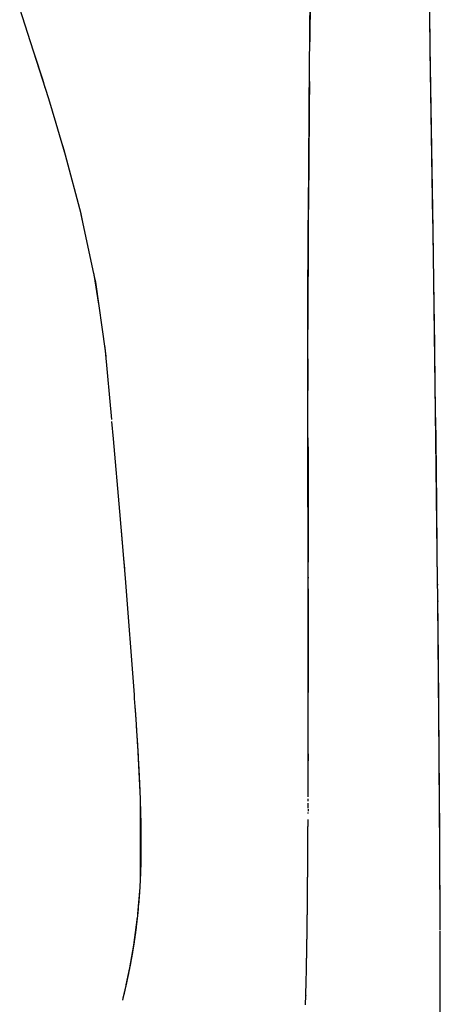
# Model space of a CAD drawing. Units: millimetres. Extents: x -604 to 23516, y 44 to 16109.
# Drawn here: x 12400 to 12465, y 4048 to 4201 of the extents above; entities that cross this region are included whole.
import ezdxf

# ---------------------------------------------------------------- set-up
doc = ezdxf.new("R2010")
doc.units = ezdxf.units.MM
doc.layers.add('______', color=7, linetype='Continuous')

# ---------------------------------------------------------------- blocks, each defined once
blk = doc.blocks.new('A$C1C164C05')
at = {"layer": '______'}
for p, q in [((1436.47, 694.36), (1412.53, 694.14)), ((1436.84, 694.36), (1428.06, 694.29)), ((1437.66, 694.37), (1436.61, 694.36)), ((1450.96, 694.45), (1437.66, 694.37)), ((1439.65, 694.38), (1438.56, 694.37)), ((1450.98, 694.45), (1439.65, 694.38)), ((1463.55, 694.5), (1450.96, 694.45)), ((1462.05, 694.5), (1450.98, 694.45)), ((1463.55, 694.5), (1462.05, 694.5)), ((1464.11, 694.51), (1463.71, 694.51)), ((1464.33, 694.51), (1464.11, 694.51)), ((1467.48, 694.52), (1464.38, 694.51)), ((1488.69, 694.51), (1464.38, 694.51)), ((1472.81, 694.53), (1467.48, 694.52)), ((1483.17, 694.52), (1472.81, 694.53)), ((1325.08, 692.94), (1297.69, 692.47)), ((1325.94, 692.95), (1313.61, 692.75)), ((1325.93, 692.95), (1325.2, 692.94)), ((1326.25, 692.96), (1325.93, 692.95)), ((1326.88, 692.97), (1326.19, 692.96)), ((1354.76, 693.4), (1326.29, 692.96)), ((1340.07, 693.18), (1326.88, 692.97)), ((1353.18, 693.38), (1340.07, 693.18)), ((1354.45, 693.4), (1353.18, 693.38)), ((1383, 693.8), (1354.76, 693.4)), ((1366.21, 693.57), (1355.36, 693.41)), ((1372.69, 693.66), (1366.21, 693.57)), ((1379.1, 693.75), (1372.69, 693.66)), ((1382.26, 693.79), (1379.1, 693.75)), ((1409.35, 694.11), (1383, 693.8)), ((1391.73, 693.91), (1383.89, 693.81)), ((1404.1, 694.05), (1391.73, 693.91)), ((1410, 694.11), (1404.1, 694.05)), ((1411.21, 694.13), (1409.79, 694.11)), ((1409.8, 694.11), (1409.97, 694.11)), ((1412.37, 694.14), (1411.21, 694.13)), ((1416.21, 694.18), (1412.4, 694.14)), ((1412.4, 694.14), (1412.48, 694.14)), ((1428.06, 694.29), (1416.21, 694.18)), ((1335.41, 674.17), (1304.93, 674.46)), ((1317.57, 674.35), (1325.54, 674.27)), ((1331.69, 674.21), (1335.78, 674.17)), ((1345.58, 674.09), (1335.41, 674.17)), ((1335.78, 674.17), (1344.83, 674.09)), ((1344.83, 674.09), (1353.86, 674.03)), ((1355.78, 674.02), (1345.58, 674.09)), ((1353.86, 674.03), (1370.26, 673.97)), ((1366.04, 673.97), (1355.78, 674.02)), ((1376.45, 673.96), (1366.04, 673.97)), ((1374.8, 673.96), (1379.72, 673.97)), ((1387.04, 673.98), (1376.45, 673.96)), ((1408.71, 674.02), (1387.04, 673.98)), ((1387.04, 673.98), (1389.79, 673.99)), ((1389.79, 673.99), (1405.67, 674.01)), ((1405.67, 674.01), (1406.37, 674.01)), ((1431.42, 674.03), (1408.71, 674.02)), ((1408.71, 674.01), (1408.84, 674.01)), ((1410.54, 674.02), (1421.35, 674.03)), ((1421.35, 674.03), (1426.63, 674.03)), ((1432.72, 674.03), (1431.42, 674.03)), ((1432.88, 674.03), (1432.72, 674.03)), ((1433.04, 674.03), (1432.88, 674.03)), ((1433.2, 674.03), (1433.04, 674.03)), ((1433.36, 674.03), (1433.2, 674.03)), ((1433.52, 674.02), (1433.36, 674.03)), ((1433.68, 674.02), (1433.52, 674.02)), ((1433.85, 674.02), (1433.68, 674.02)), ((1434.01, 674.02), (1433.85, 674.02)), ((1434.17, 674.02), (1434.01, 674.02)), ((1434.33, 674.02), (1434.17, 674.02)), ((1434.49, 674.02), (1434.33, 674.02)), ((1434.65, 674.02), (1434.49, 674.02)), ((1434.81, 674.02), (1434.65, 674.02)), ((1434.97, 674.02), (1434.81, 674.02)), ((1435.13, 674.02), (1434.97, 674.02)), ((1435.3, 674.02), (1435.13, 674.02)), ((1435.46, 674.02), (1435.3, 674.02)), ((1435.62, 674.02), (1435.46, 674.02)), ((1435.78, 674.02), (1435.62, 674.02)), ((1435.94, 674.02), (1435.78, 674.02)), ((1436.1, 674.02), (1435.94, 674.02)), ((1436.26, 674.02), (1436.1, 674.02)), ((1436.17, 674.02), (1436.82, 674.02)), ((1436.42, 674.02), (1436.26, 674.02)), ((1436.58, 674.02), (1436.42, 674.02)), ((1436.74, 674.02), (1436.58, 674.02)), ((1436.91, 674.02), (1436.74, 674.02)), ((1436.82, 674.02), (1437.24, 674.02)), ((1437.07, 674.02), (1436.91, 674.02)), ((1437.23, 674.02), (1437.07, 674.02)), ((1437.39, 674.02), (1437.23, 674.02)), ((1437.55, 674.02), (1437.39, 674.02)), ((1437.71, 674.02), (1437.55, 674.02)), ((1437.87, 674.02), (1437.71, 674.02)), ((1438.03, 674.02), (1437.87, 674.02)), ((1438.19, 674.02), (1438.03, 674.02)), ((1438.35, 674.02), (1438.19, 674.02)), ((1438.51, 674.02), (1438.35, 674.02)), ((1438.67, 674.02), (1438.51, 674.02)), ((1438.84, 674.01), (1438.67, 674.02)), ((1439, 674.01), (1438.84, 674.01)), ((1439.16, 674.01), (1439, 674.01)), ((1439.32, 674.01), (1439.16, 674.01)), ((1439.48, 674.01), (1439.32, 674.01)), ((1439.64, 674.01), (1439.48, 674.01)), ((1439.8, 674.01), (1439.64, 674.01)), ((1439.96, 674.01), (1439.8, 674.01)), ((1440.12, 674.01), (1439.96, 674.01)), ((1440.28, 674.01), (1440.12, 674.01)), ((1440.44, 674.01), (1440.28, 674.01)), ((1440.6, 674.01), (1440.44, 674.01)), ((1440.76, 674.01), (1440.6, 674.01)), ((1440.92, 674.01), (1440.76, 674.01)), ((1441.08, 674.01), (1440.92, 674.01)), ((1441.24, 674.01), (1441.08, 674.01)), ((1441.4, 674.01), (1441.24, 674.01)), ((1441.56, 674.01), (1441.4, 674.01)), ((1441.72, 674.01), (1441.56, 674.01)), ((1441.88, 674.01), (1441.72, 674.01)), ((1442.04, 674.01), (1441.88, 674.01)), ((1442.2, 674.01), (1442.04, 674.01)), ((1442.36, 674), (1442.2, 674.01)), ((1442.52, 674), (1442.36, 674)), ((1442.68, 674), (1442.52, 674)), ((1442.84, 674), (1442.68, 674)), ((1443.32, 674), (1443.16, 674)), ((1443.48, 674), (1443.32, 674)), ((1443.96, 674), (1443.8, 674)), ((1444.12, 674), (1443.96, 674)), ((1444.28, 674), (1444.12, 674)), ((1444.44, 674), (1444.28, 674)), ((1444.6, 674), (1444.44, 674)), ((1444.76, 673.99), (1444.91, 673.99)), ((1444.92, 673.99), (1445.07, 673.99)), ((1445.4, 673.99), (1445.24, 673.99)), ((1446.51, 673.99), (1446.35, 673.99)), ((1446.67, 673.99), (1446.51, 673.99)), ((1446.83, 673.99), (1446.67, 673.99)), ((1446.99, 673.99), (1446.83, 673.99)), ((1447.15, 673.99), (1446.99, 673.99)), ((1447.31, 673.99), (1447.15, 673.99)), ((1447.47, 673.98), (1447.31, 673.99)), ((1447.62, 673.98), (1447.47, 673.98)), ((1447.78, 673.98), (1447.62, 673.98)), ((1447.94, 673.98), (1447.78, 673.98)), ((1448.1, 673.98), (1447.94, 673.98)), ((1448.26, 673.98), (1448.1, 673.98)), ((1448.42, 673.98), (1448.26, 673.98)), ((1448.58, 673.98), (1448.42, 673.98)), ((1448.73, 673.98), (1448.58, 673.98)), ((1448.89, 673.98), (1448.73, 673.98)), ((1449.05, 673.98), (1448.89, 673.98)), ((1449.21, 673.98), (1449.05, 673.98)), ((1449.37, 673.97), (1449.21, 673.98)), ((1449.53, 673.97), (1449.37, 673.97)), ((1449.68, 673.97), (1449.53, 673.97)), ((1449.84, 673.97), (1449.68, 673.97)), ((1450, 673.97), (1449.84, 673.97)), ((1450.16, 673.97), (1450, 673.97)), ((1450.32, 673.97), (1450.16, 673.97)), ((1450.47, 673.97), (1450.32, 673.97)), ((1450.63, 673.97), (1450.47, 673.97)), ((1450.79, 673.97), (1450.63, 673.97)), ((1450.95, 673.97), (1450.79, 673.97)), ((1451.1, 673.96), (1450.95, 673.97)), ((1451.26, 673.96), (1451.1, 673.96)), ((1451.42, 673.96), (1451.26, 673.96)), ((1451.58, 673.96), (1451.42, 673.96)), ((1451.73, 673.96), (1451.58, 673.96)), ((1451.89, 673.96), (1451.73, 673.96)), ((1452.05, 673.96), (1451.89, 673.96)), ((1452.21, 673.96), (1452.05, 673.96)), ((1452.36, 673.96), (1452.21, 673.96)), ((1452.52, 673.95), (1452.36, 673.96)), ((1452.68, 673.95), (1452.52, 673.95)), ((1452.84, 673.95), (1452.68, 673.95)), ((1452.99, 673.95), (1452.84, 673.95)), ((1453.15, 673.95), (1452.99, 673.95)), ((1453.31, 673.95), (1453.15, 673.95)), ((1453.46, 673.95), (1453.31, 673.95)), ((1453.62, 673.95), (1453.46, 673.95)), ((1453.78, 673.95), (1453.62, 673.95)), ((1453.94, 673.95), (1453.78, 673.95)), ((1454.09, 673.94), (1453.94, 673.95)), ((1454.25, 673.94), (1454.09, 673.94)), ((1454.41, 673.94), (1454.25, 673.94)), ((1454.56, 673.94), (1454.41, 673.94)), ((1454.72, 673.94), (1454.56, 673.94)), ((1454.87, 673.94), (1454.72, 673.94)), ((1455.03, 673.94), (1454.87, 673.94)), ((1455.19, 673.94), (1455.03, 673.94)), ((1455.34, 673.93), (1455.19, 673.94)), ((1455.5, 673.93), (1455.34, 673.93)), ((1455.65, 673.93), (1455.5, 673.93)), ((1455.81, 673.93), (1455.65, 673.93)), ((1455.97, 673.93), (1455.81, 673.93)), ((1456.12, 673.93), (1455.97, 673.93)), ((1456.28, 673.93), (1456.12, 673.93)), ((1456.43, 673.92), (1456.28, 673.93)), ((1456.59, 673.92), (1456.43, 673.92)), ((1456.74, 673.92), (1456.59, 673.92)), ((1456.9, 673.92), (1456.74, 673.92)), ((1457.05, 673.92), (1456.9, 673.92)), ((1457.21, 673.92), (1457.05, 673.92)), ((1457.36, 673.92), (1457.21, 673.92)), ((1457.52, 673.91), (1457.36, 673.92)), ((1457.67, 673.91), (1457.52, 673.91)), ((1457.83, 673.91), (1457.67, 673.91)), ((1457.98, 673.91), (1457.83, 673.91)), ((1458.14, 673.91), (1457.98, 673.91)), ((1458.29, 673.91), (1458.14, 673.91)), ((1458.45, 673.91), (1458.29, 673.91)), ((1458.6, 673.9), (1458.45, 673.91)), ((1458.76, 673.9), (1458.6, 673.9)), ((1458.91, 673.9), (1458.76, 673.9)), ((1459.06, 673.9), (1458.91, 673.9)), ((1459.22, 673.9), (1459.06, 673.9)), ((1459.37, 673.9), (1459.22, 673.9)), ((1459.52, 673.89), (1459.37, 673.9)), ((1459.68, 673.89), (1459.52, 673.89)), ((1459.83, 673.89), (1459.68, 673.89)), ((1459.98, 673.89), (1459.83, 673.89)), ((1460.14, 673.89), (1459.98, 673.89)), ((1460.29, 673.89), (1460.14, 673.89)), ((1460.44, 673.88), (1460.29, 673.89)), ((1460.6, 673.88), (1460.44, 673.88)), ((1460.75, 673.88), (1460.6, 673.88)), ((1460.9, 673.88), (1460.75, 673.88)), ((1461.05, 673.88), (1460.9, 673.88)), ((1461.21, 673.87), (1461.05, 673.88)), ((1461.36, 673.87), (1461.21, 673.87)), ((1461.51, 673.87), (1461.36, 673.87)), ((1461.66, 673.87), (1461.51, 673.87)), ((1461.81, 673.87), (1461.66, 673.87)), ((1461.97, 673.87), (1461.81, 673.87)), ((1462.12, 673.86), (1461.97, 673.87)), ((1462.27, 673.86), (1462.12, 673.86)), ((1462.42, 673.86), (1462.27, 673.86)), ((1462.57, 673.86), (1462.42, 673.86)), ((1462.72, 673.86), (1462.57, 673.86)), ((1462.87, 673.85), (1462.72, 673.86)), ((1463.02, 673.85), (1462.87, 673.85)), ((1463.17, 673.85), (1463.02, 673.85)), ((1463.32, 673.85), (1463.17, 673.85)), ((1463.48, 673.85), (1463.32, 673.85)), ((1463.63, 673.84), (1463.48, 673.85)), ((1463.78, 673.84), (1463.63, 673.84)), ((1463.93, 673.84), (1463.78, 673.84)), ((1464.07, 673.84), (1463.93, 673.84)), ((1464.22, 673.83), (1464.07, 673.84)), ((1464.37, 673.83), (1464.22, 673.83)), ((1464.52, 673.83), (1464.37, 673.83)), ((1464.67, 673.83), (1464.52, 673.83)), ((1464.82, 673.83), (1464.67, 673.83)), ((1464.97, 673.82), (1464.82, 673.83)), ((1465.12, 673.82), (1464.97, 673.82)), ((1465.27, 673.82), (1465.12, 673.82)), ((1465.42, 673.82), (1465.27, 673.82)), ((1465.56, 673.81), (1465.42, 673.82)), ((1465.71, 673.81), (1465.56, 673.81)), ((1465.86, 673.81), (1465.71, 673.81)), ((1466.01, 673.81), (1465.86, 673.81)), ((1466.15, 673.8), (1466.01, 673.81)), ((1466.3, 673.8), (1466.15, 673.8)), ((1466.45, 673.8), (1466.3, 673.8)), ((1466.6, 673.8), (1466.45, 673.8)), ((1466.74, 673.79), (1466.6, 673.8)), ((1466.89, 673.79), (1466.74, 673.79)), ((1467.04, 673.79), (1466.89, 673.79)), ((1467.18, 673.79), (1467.04, 673.79)), ((1467.33, 673.78), (1467.18, 673.79)), ((1467.47, 673.78), (1467.33, 673.78)), ((1467.62, 673.78), (1467.47, 673.78)), ((1467.76, 673.78), (1467.62, 673.78)), ((1467.91, 673.77), (1467.76, 673.78)), ((1468.05, 673.77), (1467.91, 673.77)), ((1468.2, 673.77), (1468.05, 673.77)), ((1468.34, 673.77), (1468.2, 673.77)), ((1468.49, 673.76), (1468.34, 673.77)), ((1468.63, 673.76), (1468.49, 673.76)), ((1468.78, 673.76), (1468.63, 673.76)), ((1468.92, 673.75), (1468.78, 673.76)), ((1469.06, 673.75), (1468.92, 673.75)), ((1469.21, 673.75), (1469.06, 673.75)), ((1469.35, 673.75), (1469.21, 673.75)), ((1469.49, 673.74), (1469.35, 673.75)), ((1469.64, 673.74), (1469.49, 673.74)), ((1469.78, 673.74), (1469.64, 673.74)), ((1469.92, 673.73), (1469.78, 673.74)), ((1470.07, 673.73), (1469.92, 673.73)), ((1471.19, 673.71), (1470.07, 673.73)), ((1471.77, 673.69), (1471.19, 673.71)), ((1471.91, 673.69), (1471.77, 673.69)), ((1472.05, 673.69), (1471.91, 673.69)), ((1472.19, 673.68), (1472.05, 673.69)), ((1472.33, 673.68), (1472.19, 673.68)), ((1472.48, 673.68), (1472.33, 673.68)), ((1472.62, 673.67), (1472.48, 673.68)), ((1472.76, 673.67), (1472.62, 673.67)), ((1472.9, 673.66), (1472.76, 673.67)), ((1473.04, 673.66), (1472.9, 673.66)), ((1473.18, 673.66), (1473.04, 673.66)), ((1473.32, 673.65), (1473.18, 673.66)), ((1473.46, 673.65), (1473.32, 673.65)), ((1473.6, 673.65), (1473.46, 673.65)), ((1473.74, 673.64), (1473.6, 673.65)), ((1473.62, 673.65), (1473.7, 673.64)), ((1473.87, 673.64), (1473.74, 673.64)), ((1474.01, 673.64), (1473.87, 673.64)), ((1474.15, 673.63), (1474.01, 673.64)), ((1474.29, 673.63), (1474.15, 673.63)), ((1474.43, 673.62), (1474.29, 673.63)), ((1474.56, 673.62), (1474.43, 673.62)), ((1474.7, 673.62), (1474.56, 673.62)), ((1474.84, 673.61), (1474.7, 673.62)), ((1474.97, 673.61), (1474.84, 673.61)), ((1475.11, 673.61), (1474.97, 673.61)), ((1426.97, 647.04), (1408.87, 645.65)), ((1427.43, 647.07), (1426.97, 647.04)), ((1427.57, 647.07), (1427.45, 647.06)), ((1428.77, 647.15), (1427.57, 647.07)), ((1428.92, 647.16), (1428.77, 647.15)), ((1429.07, 647.17), (1428.92, 647.16)), ((1429.22, 647.18), (1429.07, 647.17)), ((1429.37, 647.19), (1429.22, 647.18)), ((1429.52, 647.2), (1429.37, 647.19)), ((1429.67, 647.22), (1429.52, 647.2)), ((1429.82, 647.23), (1429.67, 647.22)), ((1429.96, 647.24), (1429.82, 647.23)), ((1430.11, 647.25), (1429.96, 647.24)), ((1430.26, 647.26), (1430.11, 647.25)), ((1430.41, 647.27), (1430.26, 647.26)), ((1430.56, 647.28), (1430.41, 647.27)), ((1430.71, 647.29), (1430.56, 647.28)), ((1430.86, 647.3), (1430.71, 647.29)), ((1431, 647.31), (1430.86, 647.3)), ((1431.15, 647.32), (1431, 647.31)), ((1431.3, 647.33), (1431.15, 647.32)), ((1431.45, 647.34), (1431.3, 647.33)), ((1431.6, 647.35), (1431.45, 647.34)), ((1431.74, 647.36), (1431.6, 647.35)), ((1431.89, 647.37), (1431.74, 647.36)), ((1434.74, 647.55), (1431.84, 647.36)), ((1432.04, 647.38), (1431.89, 647.37)), ((1432.18, 647.39), (1432.04, 647.38)), ((1432.33, 647.4), (1432.18, 647.39)), ((1432.48, 647.41), (1432.33, 647.4)), ((1432.63, 647.42), (1432.48, 647.41)), ((1432.77, 647.42), (1432.63, 647.42)), ((1432.92, 647.43), (1432.77, 647.42)), ((1433.06, 647.44), (1432.92, 647.43)), ((1433.21, 647.45), (1433.06, 647.44)), ((1433.36, 647.46), (1433.21, 647.45)), ((1433.5, 647.47), (1433.36, 647.46)), ((1433.65, 647.48), (1433.5, 647.47)), ((1433.8, 647.49), (1433.65, 647.48)), ((1433.94, 647.5), (1433.8, 647.49)), ((1434.09, 647.51), (1433.94, 647.5)), ((1434.23, 647.52), (1434.09, 647.51)), ((1434.38, 647.53), (1434.23, 647.52)), ((1434.52, 647.53), (1434.38, 647.53)), ((1434.67, 647.54), (1434.52, 647.53)), ((1434.81, 647.55), (1434.67, 647.54)), ((1434.96, 647.56), (1434.85, 647.55)), ((1443.12, 647.95), (1434.86, 647.55)), ((1435.1, 647.57), (1434.96, 647.56)), ((1435.25, 647.58), (1435.1, 647.57)), ((1435.39, 647.59), (1435.25, 647.58)), ((1435.53, 647.59), (1435.39, 647.59)), ((1435.68, 647.6), (1435.53, 647.59)), ((1435.82, 647.61), (1435.68, 647.6)), ((1435.97, 647.62), (1435.82, 647.61)), ((1436.11, 647.63), (1435.97, 647.62)), ((1436.25, 647.64), (1436.11, 647.63)), ((1436.4, 647.64), (1436.25, 647.64)), ((1436.54, 647.65), (1436.4, 647.64)), ((1436.68, 647.66), (1436.54, 647.65)), ((1436.83, 647.67), (1436.68, 647.66)), ((1436.97, 647.68), (1436.83, 647.67)), ((1437.11, 647.68), (1436.97, 647.68)), ((1437.25, 647.69), (1437.11, 647.68)), ((1437.4, 647.7), (1437.25, 647.69)), ((1437.54, 647.71), (1437.4, 647.7)), ((1437.68, 647.72), (1437.54, 647.71)), ((1437.82, 647.72), (1437.68, 647.72)), ((1437.96, 647.73), (1437.82, 647.72)), ((1438.1, 647.74), (1437.96, 647.73)), ((1438.25, 647.75), (1438.1, 647.74)), ((1438.39, 647.75), (1438.25, 647.75)), ((1438.53, 647.76), (1438.39, 647.75)), ((1438.67, 647.77), (1438.53, 647.76)), ((1438.81, 647.77), (1438.67, 647.77)), ((1438.95, 647.78), (1438.81, 647.77)), ((1439.09, 647.79), (1438.95, 647.78)), ((1439.23, 647.8), (1439.09, 647.79)), ((1439.37, 647.8), (1439.23, 647.8)), ((1439.51, 647.81), (1439.37, 647.8)), ((1439.65, 647.82), (1439.51, 647.81)), ((1439.79, 647.82), (1439.65, 647.82)), ((1439.93, 647.83), (1439.79, 647.82)), ((1440.07, 647.84), (1439.93, 647.83)), ((1440.2, 647.84), (1440.07, 647.84)), ((1440.34, 647.85), (1440.2, 647.84)), ((1440.48, 647.86), (1440.34, 647.85)), ((1440.62, 647.86), (1440.48, 647.86)), ((1440.76, 647.87), (1440.62, 647.86)), ((1440.9, 647.87), (1440.76, 647.87)), ((1441.03, 647.88), (1440.9, 647.87)), ((1441.17, 647.89), (1441.03, 647.88)), ((1441.31, 647.89), (1441.17, 647.89)), ((1441.45, 647.9), (1441.31, 647.89)), ((1441.58, 647.9), (1441.45, 647.9)), ((1441.72, 647.91), (1441.58, 647.9)), ((1441.86, 647.91), (1441.72, 647.91)), ((1441.99, 647.92), (1441.86, 647.91)), ((1442.13, 647.93), (1441.99, 647.92)), ((1442.26, 647.93), (1442.13, 647.93)), ((1442.4, 647.94), (1442.26, 647.93)), ((1442.54, 647.94), (1442.4, 647.94)), ((1442.67, 647.95), (1442.54, 647.94)), ((1442.81, 647.95), (1442.67, 647.95)), ((1442.94, 647.96), (1442.81, 647.95)), ((1443.07, 647.96), (1442.94, 647.96)), ((1443.21, 647.97), (1443.07, 647.96)), ((1456.11, 647.95), (1443.12, 647.95)), ((1443.34, 647.97), (1443.21, 647.97)), ((1443.48, 647.98), (1443.34, 647.97)), ((1443.61, 647.98), (1443.48, 647.98)), ((1443.74, 647.99), (1443.61, 647.98)), ((1443.88, 647.99), (1443.74, 647.99)), ((1444.01, 647.99), (1443.88, 647.99)), ((1444.14, 648), (1444.01, 647.99)), ((1444.28, 648), (1444.14, 648)), ((1444.41, 648.01), (1444.28, 648)), ((1444.54, 648.01), (1444.41, 648.01)), ((1444.67, 648.02), (1444.54, 648.01)), ((1444.81, 648.02), (1444.67, 648.02)), ((1444.94, 648.02), (1444.81, 648.02)), ((1445.07, 648.03), (1444.94, 648.02)), ((1445.2, 648.03), (1445.07, 648.03)), ((1445.33, 648.03), (1445.2, 648.03)), ((1445.46, 648.04), (1445.33, 648.03)), ((1445.59, 648.04), (1445.46, 648.04)), ((1445.72, 648.04), (1445.59, 648.04)), ((1445.85, 648.05), (1445.72, 648.04)), ((1445.98, 648.05), (1445.85, 648.05)), ((1446.11, 648.05), (1445.98, 648.05)), ((1446.24, 648.06), (1446.11, 648.05)), ((1446.37, 648.06), (1446.24, 648.06)), ((1446.5, 648.06), (1446.37, 648.06)), ((1446.63, 648.07), (1446.5, 648.06)), ((1446.75, 648.07), (1446.63, 648.07)), ((1446.88, 648.07), (1446.75, 648.07)), ((1447.01, 648.07), (1446.88, 648.07)), ((1447.14, 648.08), (1447.01, 648.07)), ((1447.26, 648.08), (1447.14, 648.08)), ((1447.39, 648.08), (1447.26, 648.08)), ((1447.52, 648.08), (1447.39, 648.08)), ((1447.64, 648.08), (1447.52, 648.08)), ((1447.77, 648.09), (1447.64, 648.08)), ((1447.9, 648.09), (1447.77, 648.09)), ((1448.02, 648.09), (1447.9, 648.09)), ((1448.15, 648.09), (1448.02, 648.09)), ((1448.27, 648.09), (1448.15, 648.09)), ((1448.4, 648.09), (1448.27, 648.09)), ((1448.52, 648.1), (1448.4, 648.09)), ((1448.64, 648.1), (1448.52, 648.1)), ((1448.77, 648.1), (1448.64, 648.1)), ((1448.89, 648.1), (1448.77, 648.1)), ((1449.01, 648.1), (1448.89, 648.1)), ((1449.14, 648.1), (1449.01, 648.1)), ((1449.26, 648.1), (1449.14, 648.1)), ((1449.38, 648.1), (1449.26, 648.1)), ((1449.5, 648.1), (1449.38, 648.1)), ((1449.63, 648.1), (1449.5, 648.1)), ((1449.75, 648.1), (1449.63, 648.1)), ((1449.87, 648.1), (1449.75, 648.1)), ((1449.99, 648.1), (1449.87, 648.1)), ((1450.11, 648.1), (1449.99, 648.1)), ((1450.23, 648.1), (1450.11, 648.1)), ((1450.35, 648.1), (1450.23, 648.1)), ((1450.47, 648.1), (1450.35, 648.1)), ((1450.59, 648.1), (1450.47, 648.1)), ((1450.71, 648.1), (1450.59, 648.1)), ((1450.82, 648.1), (1450.71, 648.1)), ((1450.94, 648.1), (1450.82, 648.1)), ((1451.06, 648.1), (1450.94, 648.1)), ((1451.18, 648.1), (1451.06, 648.1)), ((1451.3, 648.1), (1451.18, 648.1)), ((1451.41, 648.1), (1451.3, 648.1)), ((1451.53, 648.1), (1451.41, 648.1)), ((1451.64, 648.1), (1451.53, 648.1)), ((1451.76, 648.1), (1451.64, 648.1)), ((1451.88, 648.09), (1451.76, 648.1)), ((1451.99, 648.09), (1451.88, 648.09)), ((1452.11, 648.09), (1451.99, 648.09)), ((1452.22, 648.09), (1452.11, 648.09)), ((1452.33, 648.09), (1452.22, 648.09)), ((1452.45, 648.09), (1452.33, 648.09)), ((1452.56, 648.08), (1452.45, 648.09)), ((1452.67, 648.08), (1452.56, 648.08)), ((1452.79, 648.08), (1452.67, 648.08)), ((1452.9, 648.08), (1452.79, 648.08)), ((1453.01, 648.07), (1452.9, 648.08)), ((1453.12, 648.07), (1453.01, 648.07)), ((1453.23, 648.07), (1453.12, 648.07)), ((1453.34, 648.07), (1453.23, 648.07)), ((1453.46, 648.06), (1453.34, 648.07)), ((1453.57, 648.06), (1453.46, 648.06)), ((1453.68, 648.06), (1453.57, 648.06)), ((1453.78, 648.05), (1453.68, 648.06)), ((1453.89, 648.05), (1453.78, 648.05)), ((1454, 648.05), (1453.89, 648.05)), ((1454.11, 648.04), (1454, 648.05)), ((1454.22, 648.04), (1454.11, 648.04)), ((1454.33, 648.04), (1454.22, 648.04)), ((1454.43, 648.03), (1454.33, 648.04)), ((1454.54, 648.03), (1454.43, 648.03)), ((1454.65, 648.02), (1454.54, 648.03)), ((1454.75, 648.02), (1454.65, 648.02)), ((1454.86, 648.01), (1454.75, 648.02)), ((1454.96, 648.01), (1454.86, 648.01)), ((1455.07, 648.01), (1454.96, 648.01)), ((1455.17, 648), (1455.07, 648.01)), ((1455.28, 648), (1455.17, 648)), ((1455.38, 647.99), (1455.28, 648)), ((1455.48, 647.99), (1455.38, 647.99)), ((1455.59, 647.98), (1455.48, 647.99)), ((1455.69, 647.98), (1455.59, 647.98)), ((1455.79, 647.97), (1455.69, 647.98)), ((1455.89, 647.97), (1455.79, 647.97)), ((1456, 647.96), (1455.89, 647.97)), ((1456.1, 647.95), (1456, 647.96)), ((1456.2, 647.95), (1456.1, 647.95)), ((1456.3, 647.94), (1456.2, 647.95)), ((1456.34, 647.94), (1456.3, 647.94)), ((1456.4, 647.94), (1456.34, 647.94)), ((1456.5, 647.93), (1456.4, 647.94)), ((1456.6, 647.93), (1456.5, 647.93)), ((1456.71, 647.92), (1456.6, 647.93)), ((1456.81, 647.91), (1456.71, 647.92)), ((1456.9, 647.91), (1456.81, 647.91)), ((1457, 647.9), (1456.9, 647.91)), ((1460.99, 647.58), (1456.92, 647.91)), ((1457.1, 647.9), (1457, 647.9)), ((1457.2, 647.89), (1457.1, 647.9)), ((1457.3, 647.88), (1457.2, 647.89)), ((1457.4, 647.88), (1457.3, 647.88)), ((1457.5, 647.87), (1457.4, 647.88)), ((1457.6, 647.87), (1457.5, 647.87)), ((1457.69, 647.86), (1457.6, 647.87)), ((1457.79, 647.85), (1457.69, 647.86)), ((1457.89, 647.85), (1457.79, 647.85)), ((1457.99, 647.84), (1457.89, 647.85)), ((1458.08, 647.83), (1457.99, 647.84)), ((1458.18, 647.83), (1458.08, 647.83)), ((1458.28, 647.82), (1458.18, 647.83)), ((1458.37, 647.81), (1458.28, 647.82)), ((1458.47, 647.8), (1458.37, 647.81)), ((1458.56, 647.8), (1458.47, 647.8)), ((1458.66, 647.79), (1458.56, 647.8)), ((1458.75, 647.78), (1458.66, 647.79)), ((1458.85, 647.78), (1458.75, 647.78)), ((1458.94, 647.77), (1458.85, 647.78)), ((1459.03, 647.76), (1458.94, 647.77)), ((1459.13, 647.75), (1459.03, 647.76)), ((1459.87, 647.69), (1459.13, 647.75)), ((1460.24, 647.66), (1459.87, 647.69)), ((1460.33, 647.65), (1460.24, 647.66)), ((1460.42, 647.64), (1460.33, 647.65)), ((1460.51, 647.63), (1460.42, 647.64)), ((1460.6, 647.62), (1460.51, 647.63)), ((1460.69, 647.61), (1460.6, 647.62)), ((1460.78, 647.6), (1460.69, 647.61)), ((1460.87, 647.59), (1460.78, 647.6)), ((1460.96, 647.59), (1460.87, 647.59)), ((1461.05, 647.58), (1460.96, 647.59)), ((1461.14, 647.57), (1461.05, 647.58)), ((1461.23, 647.56), (1461.14, 647.57)), ((1461.32, 647.55), (1461.23, 647.56)), ((1461.41, 647.54), (1461.32, 647.55)), ((1461.5, 647.53), (1461.41, 647.54)), ((1465.88, 646.93), (1461.49, 647.53)), ((1461.59, 647.52), (1461.5, 647.53)), ((1461.67, 647.51), (1461.59, 647.52)), ((1461.76, 647.5), (1461.67, 647.51)), ((1461.85, 647.49), (1461.76, 647.5)), ((1461.93, 647.48), (1461.85, 647.49)), ((1462.02, 647.47), (1461.93, 647.48)), ((1462.11, 647.46), (1462.02, 647.47)), ((1462.19, 647.45), (1462.11, 647.46)), ((1462.28, 647.44), (1462.19, 647.45)), ((1462.36, 647.43), (1462.28, 647.44)), ((1462.45, 647.42), (1462.36, 647.43)), ((1462.53, 647.41), (1462.45, 647.42)), ((1462.62, 647.4), (1462.53, 647.41)), ((1462.7, 647.39), (1462.62, 647.4)), ((1462.78, 647.38), (1462.7, 647.39)), ((1462.87, 647.37), (1462.78, 647.38)), ((1462.95, 647.36), (1462.87, 647.37)), ((1463.03, 647.35), (1462.95, 647.36)), ((1463.12, 647.34), (1463.03, 647.35)), ((1463.2, 647.33), (1463.12, 647.34)), ((1463.28, 647.32), (1463.2, 647.33)), ((1463.36, 647.31), (1463.28, 647.32)), ((1463.44, 647.3), (1463.36, 647.31)), ((1463.53, 647.29), (1463.44, 647.3)), ((1463.61, 647.28), (1463.53, 647.29)), ((1463.69, 647.27), (1463.61, 647.28)), ((1463.77, 647.26), (1463.69, 647.27)), ((1463.85, 647.25), (1463.77, 647.26)), ((1463.93, 647.24), (1463.85, 647.25)), ((1464.01, 647.23), (1463.93, 647.24)), ((1464.09, 647.22), (1464.01, 647.23)), ((1464.17, 647.21), (1464.09, 647.22)), ((1464.24, 647.19), (1464.17, 647.21)), ((1464.32, 647.18), (1464.24, 647.19)), ((1464.4, 647.17), (1464.32, 647.18)), ((1464.48, 647.16), (1464.4, 647.17)), ((1464.56, 647.15), (1464.48, 647.16)), ((1464.63, 647.14), (1464.56, 647.15)), ((1464.71, 647.13), (1464.63, 647.14)), ((1464.79, 647.12), (1464.71, 647.13)), ((1464.86, 647.11), (1464.79, 647.12)), ((1464.94, 647.1), (1464.86, 647.11)), ((1465.01, 647.08), (1464.94, 647.1)), ((1465.09, 647.07), (1465.01, 647.08)), ((1465.17, 647.06), (1465.09, 647.07)), ((1465.24, 647.05), (1465.17, 647.06)), ((1465.32, 647.04), (1465.24, 647.05)), ((1465.39, 647.03), (1465.32, 647.04)), ((1465.46, 647.02), (1465.39, 647.03)), ((1465.54, 647.01), (1465.46, 647.02)), ((1465.61, 646.99), (1465.54, 647.01)), ((1465.69, 646.98), (1465.61, 646.99)), ((1465.76, 646.97), (1465.69, 646.98)), ((1465.83, 646.96), (1465.76, 646.97)), ((1465.9, 646.95), (1465.83, 646.96)), ((1469.41, 646.32), (1465.88, 646.93)), ((1465.98, 646.94), (1465.9, 646.95)), ((1466.05, 646.93), (1465.98, 646.94)), ((1466.12, 646.91), (1466.05, 646.93)), ((1408.87, 645.65), (1398.53, 644.77)), ((1405.79, 645.4), (1401.53, 645.03)), ((1407.34, 645.52), (1405.79, 645.4)), ((1466.19, 646.9), (1466.12, 646.91)), ((1466.26, 646.89), (1466.19, 646.9)), ((1466.33, 646.88), (1466.26, 646.89)), ((1466.4, 646.87), (1466.33, 646.88)), ((1466.47, 646.86), (1466.4, 646.87)), ((1466.54, 646.84), (1466.47, 646.86)), ((1466.61, 646.83), (1466.54, 646.84)), ((1466.68, 646.82), (1466.61, 646.83)), ((1466.75, 646.81), (1466.68, 646.82)), ((1466.82, 646.8), (1466.75, 646.81)), ((1466.89, 646.79), (1466.82, 646.8)), ((1466.96, 646.78), (1466.89, 646.79)), ((1467.03, 646.76), (1466.96, 646.78)), ((1467.09, 646.75), (1467.03, 646.76)), ((1467.16, 646.74), (1467.09, 646.75)), ((1467.23, 646.73), (1467.16, 646.74)), ((1467.3, 646.72), (1467.23, 646.73)), ((1467.36, 646.7), (1467.3, 646.72)), ((1467.43, 646.69), (1467.36, 646.7)), ((1467.5, 646.68), (1467.43, 646.69)), ((1467.56, 646.67), (1467.5, 646.68)), ((1467.63, 646.66), (1467.56, 646.67)), ((1467.69, 646.65), (1467.63, 646.66)), ((1467.76, 646.63), (1467.69, 646.65)), ((1467.82, 646.62), (1467.76, 646.63)), ((1467.89, 646.61), (1467.82, 646.62)), ((1467.95, 646.6), (1467.89, 646.61)), ((1468.02, 646.59), (1467.95, 646.6)), ((1468.08, 646.58), (1468.02, 646.59)), ((1468.14, 646.56), (1468.08, 646.58)), ((1468.21, 646.55), (1468.14, 646.56)), ((1468.27, 646.54), (1468.21, 646.55)), ((1468.33, 646.53), (1468.27, 646.54)), ((1468.4, 646.52), (1468.33, 646.53)), ((1468.46, 646.51), (1468.4, 646.52)), ((1468.52, 646.49), (1468.46, 646.51)), ((1468.58, 646.48), (1468.52, 646.49)), ((1468.64, 646.47), (1468.58, 646.48)), ((1468.71, 646.46), (1468.64, 646.47)), ((1468.77, 646.45), (1468.71, 646.46)), ((1468.83, 646.44), (1468.77, 646.45)), ((1468.89, 646.42), (1468.83, 646.44)), ((1468.95, 646.41), (1468.89, 646.42)), ((1469.01, 646.4), (1468.95, 646.41)), ((1469.07, 646.39), (1469.01, 646.4)), ((1469.13, 646.38), (1469.07, 646.39)), ((1469.19, 646.37), (1469.13, 646.38)), ((1469.25, 646.35), (1469.19, 646.37)), ((1469.31, 646.34), (1469.25, 646.35)), ((1469.36, 646.33), (1469.31, 646.34)), ((1469.42, 646.32), (1469.36, 646.33)), ((1472.05, 645.77), (1469.41, 646.32)), ((1469.48, 646.31), (1469.42, 646.32)), ((1469.54, 646.3), (1469.48, 646.31)), ((1469.6, 646.29), (1469.54, 646.3)), ((1469.65, 646.27), (1469.6, 646.29)), ((1469.71, 646.26), (1469.65, 646.27)), ((1469.77, 646.25), (1469.71, 646.26)), ((1469.82, 646.24), (1469.77, 646.25)), ((1469.88, 646.23), (1469.82, 646.24)), ((1469.94, 646.22), (1469.88, 646.23)), ((1469.99, 646.2), (1469.94, 646.22)), ((1470.05, 646.19), (1469.99, 646.2)), ((1470.1, 646.18), (1470.05, 646.19)), ((1470.16, 646.17), (1470.1, 646.18)), ((1470.21, 646.16), (1470.16, 646.17)), ((1470.27, 646.15), (1470.21, 646.16)), ((1470.32, 646.14), (1470.27, 646.15)), ((1470.38, 646.13), (1470.32, 646.14)), ((1470.43, 646.11), (1470.38, 646.13)), ((1470.48, 646.1), (1470.43, 646.11)), ((1470.54, 646.09), (1470.48, 646.1)), ((1470.59, 646.08), (1470.54, 646.09)), ((1470.64, 646.07), (1470.59, 646.08)), ((1470.7, 646.06), (1470.64, 646.07)), ((1470.75, 646.05), (1470.7, 646.06)), ((1470.8, 646.04), (1470.75, 646.05)), ((1470.85, 646.03), (1470.8, 646.04)), ((1470.9, 646.01), (1470.85, 646.03)), ((1470.96, 646), (1470.9, 646.01)), ((1471.01, 645.99), (1470.96, 646)), ((1471.06, 645.98), (1471.01, 645.99)), ((1471.11, 645.97), (1471.06, 645.98)), ((1471.16, 645.96), (1471.11, 645.97)), ((1471.21, 645.95), (1471.16, 645.96)), ((1471.26, 645.94), (1471.21, 645.95)), ((1471.31, 645.93), (1471.26, 645.94)), ((1471.36, 645.92), (1471.31, 645.93)), ((1471.41, 645.91), (1471.36, 645.92)), ((1471.46, 645.9), (1471.41, 645.91)), ((1471.51, 645.88), (1471.46, 645.9)), ((1471.56, 645.87), (1471.51, 645.88)), ((1471.6, 645.86), (1471.56, 645.87)), ((1471.65, 645.85), (1471.6, 645.86)), ((1471.7, 645.84), (1471.65, 645.85)), ((1471.75, 645.83), (1471.7, 645.84)), ((1471.8, 645.82), (1471.75, 645.83)), ((1471.84, 645.81), (1471.8, 645.82)), ((1471.89, 645.8), (1471.84, 645.81)), ((1471.94, 645.79), (1471.89, 645.8)), ((1471.98, 645.78), (1471.94, 645.79)), ((1472.03, 645.77), (1471.98, 645.78)), ((1472.08, 645.76), (1472.03, 645.77)), ((1472.12, 645.75), (1472.08, 645.76)), ((1472.17, 645.74), (1472.12, 645.75)), ((1472.21, 645.73), (1472.17, 645.74)), ((1472.26, 645.72), (1472.21, 645.73)), ((1472.3, 645.71), (1472.26, 645.72)), ((1472.35, 645.7), (1472.3, 645.71)), ((1472.39, 645.69), (1472.35, 645.7)), ((1472.48, 645.67), (1472.44, 645.68)), ((1472.53, 645.66), (1472.48, 645.67)), ((1472.57, 645.65), (1472.53, 645.66)), ((1472.61, 645.64), (1472.57, 645.65)), ((1472.66, 645.63), (1472.61, 645.64)), ((1472.7, 645.62), (1472.66, 645.63)), ((1472.74, 645.61), (1472.7, 645.62)), ((1472.79, 645.6), (1472.74, 645.61)), ((1472.83, 645.59), (1472.79, 645.6)), ((1472.87, 645.58), (1472.83, 645.59)), ((1472.91, 645.57), (1472.87, 645.58)), ((1472.96, 645.56), (1472.91, 645.57)), ((1473, 645.55), (1472.96, 645.56)), ((1474.39, 645.22), (1472.98, 645.55)), ((1473.04, 645.54), (1473, 645.55)), ((1473.08, 645.53), (1473.04, 645.54)), ((1473.12, 645.52), (1473.08, 645.53)), ((1473.16, 645.51), (1473.12, 645.52)), ((1473.2, 645.5), (1473.16, 645.51)), ((1473.24, 645.49), (1473.2, 645.5)), ((1473.28, 645.48), (1473.24, 645.49)), ((1473.32, 645.47), (1473.28, 645.48)), ((1473.36, 645.47), (1473.32, 645.47)), ((1473.4, 645.46), (1473.36, 645.47)), ((1473.44, 645.45), (1473.4, 645.46)), ((1473.48, 645.44), (1473.44, 645.45)), ((1473.52, 645.43), (1473.48, 645.44)), ((1473.56, 645.42), (1473.52, 645.43)), ((1473.6, 645.41), (1473.56, 645.42)), ((1473.64, 645.4), (1473.6, 645.41)), ((1473.67, 645.39), (1473.64, 645.4)), ((1473.71, 645.38), (1473.67, 645.39)), ((1398.53, 644.77), (1387.21, 643.78)), ((1473.75, 645.37), (1473.71, 645.38)), ((1473.79, 645.36), (1473.75, 645.37)), ((1473.82, 645.36), (1473.79, 645.36)), ((1473.86, 645.35), (1473.82, 645.36)), ((1473.9, 645.34), (1473.86, 645.35)), ((1473.94, 645.33), (1473.9, 645.34)), ((1473.97, 645.32), (1473.94, 645.33)), ((1474.01, 645.31), (1473.97, 645.32)), ((1474.05, 645.3), (1474.01, 645.31)), ((1474.08, 645.29), (1474.05, 645.3)), ((1474.12, 645.29), (1474.08, 645.29)), ((1474.15, 645.28), (1474.12, 645.29)), ((1474.19, 645.27), (1474.15, 645.28)), ((1474.22, 645.26), (1474.19, 645.27)), ((1474.26, 645.25), (1474.22, 645.26)), ((1373.53, 642.55), (1362.9, 641.04)), ((1374.44, 642.63), (1372.67, 642.43)), ((1384.24, 643.5), (1373.53, 642.55)), ((1387.21, 643.78), (1384.51, 643.54)), ((1366.3, 641.52), (1361.7, 640.78)), ((1362.9, 641.04), (1361.77, 640.79)), ((1361.52, 640.74), (1352.36, 638.78)), ((1361.7, 640.78), (1361.52, 640.74)), ((1352.25, 638.75), (1343.14, 636.33)), ((1353.28, 638.97), (1352.25, 638.75)), ((1352.36, 638.78), (1352.26, 638.75)), ((1343.14, 636.33), (1338.22, 634.89)), ((1343.14, 636.33), (1342.37, 636.1)), ((1338.22, 634.89), (1336.31, 634.31)), ((1341.87, 635.97), (1341.06, 635.72)), ((1342.37, 636.1), (1341.87, 635.97)), ((1334.41, 633.73), (1325.55, 630.91)), ((1332.7, 633.18), (1331.42, 632.8)), ((1336.31, 634.31), (1334.41, 633.73)), ((1331.42, 632.8), (1327.77, 631.61)), ((1325.55, 630.91), (1320.37, 629.22))]:
    blk.add_line(p, q, dxfattribs=at)

msp = doc.modelspace()

# ---------------------------------------------------------------- block references
at = {"rotation": 270}
msp.add_blockref('A$C1C164C05', (11770.48, 5522.78), dxfattribs=at)

doc.saveas('drawing.dxf')
